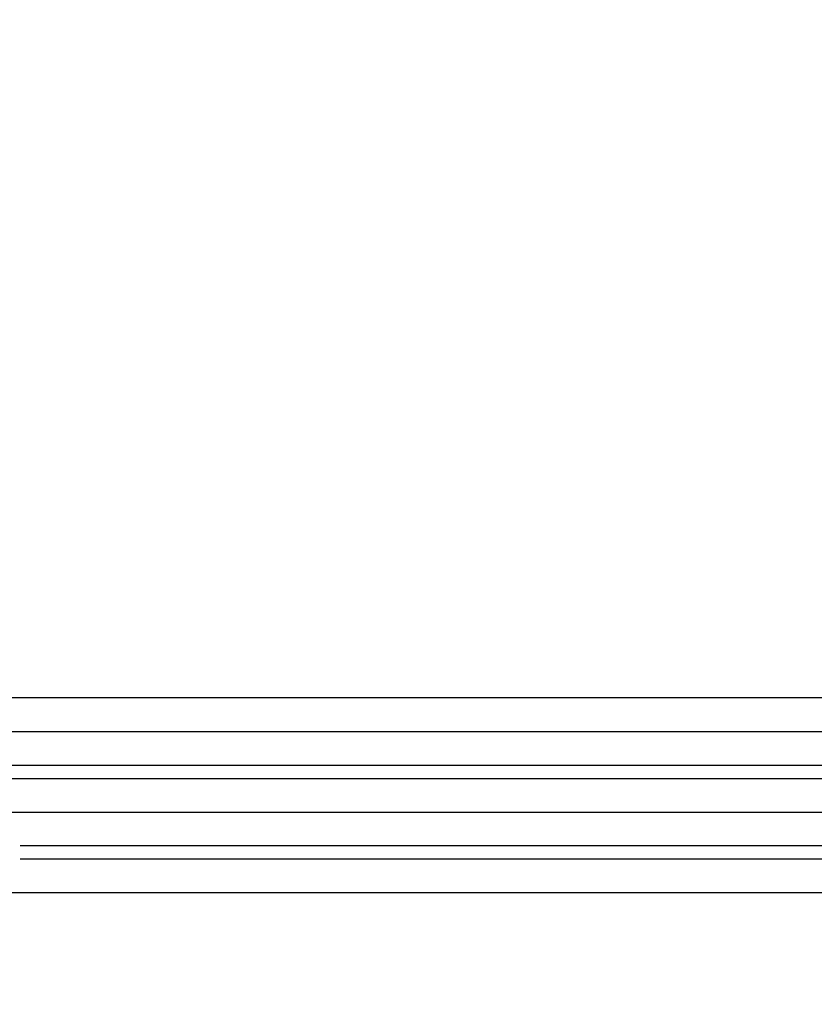
# Model space of a CAD drawing. Units: millimetres. Extents: x 107.66 to 117.56, y 1469.61 to 1479.34.
# Drawn here: x 112.44 to 112.55, y 1471.73 to 1471.88 of the extents above; entities that cross this region are included whole.
import ezdxf

# ---------------------------------------------------------------- set-up
doc = ezdxf.new("R2010")
doc.units = ezdxf.units.MM
doc.header["$PDSIZE"] = -1
doc.layers.add('DIASTASEIS', color=253, linetype='Continuous', lineweight=5)
doc.styles.get("Standard").update_dxf_attribs({"font": 'ARIALN.TTF'})
doc.dimstyles.get("Standard").update_dxf_attribs({"dimtxt": 0.18, "dimasz": 0.15, "dimexe": 0.1, "dimexo": 0, "dimgap": 0.09, "dimtad": 0, "dimtih": 1, "dimtoh": 1, "dimzin": 0, "dimdsep": 46, "dimtxsty": 'Standard', "dimblk": 'OBLIQUE', "dimcen": 0.09, "dimadec": 0, "dimazin": 0, "dimtfac": 1, "dimtofl": 0, "dimtmove": 0, "dimatfit": 3, "dimldrblk": 'OBLIQUE', "dimfxl": 1, "dimtolj": 1, "dimtzin": 0, "dimarcsym": 0})

# ---------------------------------------------------------------- blocks, each defined once
blk = doc.blocks.new('E401_')
at = {"color": 7, "linetype": 'Continuous', "lineweight": 25}
for p, q in [((112.5707921340513, 1471.778467400804), (112.411570390976, 1471.778467400804)), ((112.5707921340112, 1471.778467400798), (112.411570390976, 1471.778467400799))]:
    blk.add_line(p, q, dxfattribs=at)
for points, knots in [([(112.4067837570569, 1471.773467400799), (112.4092610378615, 1471.773467400799), (112.4165107379944, 1471.773467400799), (112.4283688945274, 1471.773467400799), (112.442757082576, 1471.773467400799), (112.4572995990642, 1471.773467400799), (112.4719184425834, 1471.773467400799), (112.486117888457, 1471.773467400799), (112.4998704941849, 1471.773467400799), (112.5143643352316, 1471.773467400799), (112.5294264000281, 1471.773467400799), (112.5448626367838, 1471.773467400799), (112.5595168442964, 1471.773467400799), (112.5733971149643, 1471.773467400799), (112.5864383538105, 1471.773467400799), (112.5986713938623, 1471.773467400799), (112.6101274565758, 1471.773467400799), (112.6208962682417, 1471.773467400799), (112.6319111061879, 1471.773467400799), (112.6429625130208, 1471.773467400799), (112.6538282278256, 1471.773467400799), (112.6636836486236, 1471.773467400799), (112.6725502727917, 1471.773467400799), (112.6804460966054, 1471.773467400799), (112.6873855624548, 1471.773467400799), (112.6933791786273, 1471.773467400799), (112.6985153724931, 1471.773467400799), (112.702741294363, 1471.773467400799), (112.7060180204575, 1471.773467400799), (112.7082201968628, 1471.773467400799), (112.7093855425014, 1471.773467400799), (112.7093667142094, 1471.773467400799), (112.7093594098337, 1471.773467400799)], [0, 0, 0, 0, 0.01206651755336447, 0.03531236094619672, 0.05855854198660631, 0.08412888017489978, 0.109699723311178, 0.1352710443755744, 0.1608428068146358, 0.1864149659642931, 0.2189596713870551, 0.2515051591847447, 0.2840512999337276, 0.3165979824379991, 0.3491451134057781, 0.3811115093159183, 0.413078193416258, 0.445045117613817, 0.4770122308029736, 0.5176964636714232, 0.5583810511684109, 0.5990659149981005, 0.6397509990883646, 0.6804362605037283, 0.7211216522778409, 0.7618071519553888, 0.802492720282853, 0.845115495331629, 0.8877382895286492, 0.9303610714887318, 0.9729838060882418, 1, 1, 1, 1]), ([(112.4067837570569, 1471.773467400799), (112.4102509842891, 1471.773467400799), (112.4186831302017, 1471.773467400799), (112.4318756816996, 1471.773467400799), (112.4463077763943, 1471.773467400799), (112.460427034814, 1471.773467400799), (112.4741989834133, 1471.773467400799), (112.4875903211127, 1471.773467400799), (112.5005788334551, 1471.773467400799), (112.5139864596844, 1471.773467400799), (112.5276993613047, 1471.773467400799), (112.5415943281172, 1471.773467400799), (112.55486514648, 1471.773467400799), (112.5675165016696, 1471.773467400799), (112.5805594417383, 1471.773467400799), (112.5938175943833, 1471.773467400799), (112.607105500851, 1471.773467400799), (112.6195004175956, 1471.773467400799), (112.6315739615115, 1471.773467400799), (112.6432016214916, 1471.773467400799), (112.6542570502974, 1471.773467400799), (112.6642615038585, 1471.773467400799), (112.6732376649401, 1471.773467400799), (112.6812043691156, 1471.773467400799), (112.6881766151968, 1471.773467400799), (112.6941651284855, 1471.773467400799), (112.6991781524434, 1471.773467400799), (112.703214861815, 1471.773467400799), (112.7062898059398, 1471.773467400799), (112.7083417426679, 1471.773467400799), (112.709408209525, 1471.773467400799), (112.7093741639168, 1471.773467400799), (112.709361431262, 1471.773467400799)], [0, 0, 0, 0, 0.01690976789106141, 0.04112382047729892, 0.06533827497254788, 0.0895531414388406, 0.1137684087468095, 0.1379840560982553, 0.1622000550062062, 0.1864163728295647, 0.2154750742512081, 0.2445342805404557, 0.2735939185880045, 0.3026539218612527, 0.3317142336901746, 0.368038452019902, 0.4043631883193972, 0.4406883463864828, 0.4770138379643436, 0.5185281040272961, 0.5600427531765615, 0.6015576982318972, 0.6430728793077143, 0.6845882495472634, 0.7261037583145608, 0.7676193767177, 0.8091350648412337, 0.8506507941273378, 0.8921665366703377, 0.9336822647988712, 0.9751979480837858, 1, 1, 1, 1]), ([(112.3415259350317, 1471.768467400799), (112.3463023007629, 1471.768467400799), (112.3559450570287, 1471.768467400799), (112.3707481931964, 1471.768467400799), (112.3859028917036, 1471.768467400799), (112.4013816492192, 1471.768467400799), (112.4170285269069, 1471.768467400799), (112.4327848709203, 1471.768467400799), (112.4485898418702, 1471.768467400799), (112.4644699027453, 1471.768467400799), (112.4804572684047, 1471.768467400799), (112.4964753210501, 1471.768467400799), (112.5124415929662, 1471.768467400799), (112.5281870324947, 1471.768467400799), (112.5436344979248, 1471.768467400799), (112.5586154681864, 1471.768467400799), (112.5730704166203, 1471.768467400799), (112.5869454140906, 1471.768467400799), (112.6002635072768, 1471.768467400799), (112.6135764032392, 1471.768467400799), (112.6267022925589, 1471.768467400799), (112.6394535426993, 1471.768467400799), (112.6512321902305, 1471.768467400799), (112.6620008752456, 1471.768467400799), (112.6716774018445, 1471.768467400799), (112.68027158851, 1471.768467400799), (112.687803964462, 1471.768467400799), (112.694336669509, 1471.768467400799), (112.6999255392897, 1471.768467400799), (112.7046236480878, 1471.768467400799), (112.7084701634798, 1471.768467400799), (112.7114426383836, 1471.768467400799), (112.7134060990506, 1471.768467400799), (112.7143762286709, 1471.768467400799), (112.7143544385003, 1471.768467400799), (112.7143489217928, 1471.768467400799)], [0, 0, 0, 0, 0.02114444877641415, 0.04268742751650299, 0.06468083857923199, 0.08717985649061846, 0.1102409861543525, 0.1334914403281275, 0.1573872775484368, 0.1819726784340279, 0.2072843294547482, 0.2338303453383422, 0.261174612502688, 0.2893211389882389, 0.3182600500476609, 0.3479672966577114, 0.3778553353381076, 0.4083993370974902, 0.4395393522074369, 0.4712052883417854, 0.507855987859183, 0.5449605588536709, 0.582383213156017, 0.6199834373359489, 0.6576194222627951, 0.6944828541180653, 0.7311177351212587, 0.7674026918412179, 0.8032248965521994, 0.8391943744052646, 0.8755267960878442, 0.9128178247921488, 0.9501439298103299, 0.987377732941118, 1, 1, 1, 1]), ([(112.3415259350317, 1471.768467400799), (112.3465839019959, 1471.768467400799), (112.3566998388473, 1471.768467400799), (112.3720772517758, 1471.768467400799), (112.3874854404134, 1471.768467400799), (112.4028525213711, 1471.768467400799), (112.4180862105954, 1471.768467400799), (112.4331108966493, 1471.768467400799), (112.4478604485434, 1471.768467400799), (112.4622813031114, 1471.768467400799), (112.4763314709493, 1471.768467400799), (112.4899796399154, 1471.768467400799), (112.5032038202866, 1471.768467400799), (112.5168403147349, 1471.768467400799), (112.5307734910606, 1471.768467400799), (112.5448786565016, 1471.768467400799), (112.5583377784791, 1471.768467400799), (112.5711579044877, 1471.768467400799), (112.5843637705934, 1471.768467400799), (112.5977776576223, 1471.768467400799), (112.6112128667705, 1471.768467400799), (112.6237371895936, 1471.768467400799), (112.6359296550931, 1471.768467400799), (112.6476660292905, 1471.768467400799), (112.6588201097097, 1471.768467400799), (112.6689100082426, 1471.768467400799), (112.6779600053546, 1471.768467400799), (112.6859902114542, 1471.768467400799), (112.6930166318929, 1471.768467400799), (112.6990507665, 1471.768467400799), (112.7041014479914, 1471.768467400799), (112.7081682252232, 1471.768467400799), (112.7112660043135, 1471.768467400799), (112.7133332146645, 1471.768467400799), (112.7144076477547, 1471.768467400799), (112.7143733379202, 1471.768467400799), (112.7143605060286, 1471.768467400799)], [0, 0, 0, 0, 0.02220347648217635, 0.04440696580484543, 0.06660503946502606, 0.08879265877606252, 0.1109654952681241, 0.1331201397917884, 0.1552541760055855, 0.1773661464583924, 0.1994554316263764, 0.2215220980989742, 0.2435667286633303, 0.2655902673452199, 0.2919911976620825, 0.3183658495935675, 0.3447165436256864, 0.3710455615310659, 0.3973550759978236, 0.4302162232801834, 0.4630538070533935, 0.4958709827609908, 0.5286705254156087, 0.5661364351117931, 0.6035858008497046, 0.6410213842079139, 0.6784456207735895, 0.715860675548291, 0.7532684867626682, 0.7906708401373427, 0.8280693841868544, 0.8654656900270729, 0.9028612786454292, 0.940257655025977, 0.9776563395170382, 1, 1, 1, 1]), ([(112.3415259350317, 1471.7664674008), (112.3463023007629, 1471.7664674008), (112.3559450570287, 1471.7664674008), (112.3707481931964, 1471.7664674008), (112.3859028917036, 1471.7664674008), (112.4013816492192, 1471.7664674008), (112.4170285269069, 1471.7664674008), (112.4327848709203, 1471.7664674008), (112.4485898418702, 1471.7664674008), (112.4644699027453, 1471.7664674008), (112.4804572684047, 1471.7664674008), (112.4964753210501, 1471.7664674008), (112.5124415929662, 1471.7664674008), (112.5281870324947, 1471.7664674008), (112.5436344979248, 1471.7664674008), (112.5586154681864, 1471.7664674008), (112.5730704166203, 1471.7664674008), (112.5869454140906, 1471.7664674008), (112.6002635072768, 1471.7664674008), (112.6135764032392, 1471.7664674008), (112.6267022925589, 1471.7664674008), (112.6394535426993, 1471.7664674008), (112.6512321902305, 1471.7664674008), (112.6620008752456, 1471.7664674008), (112.6716774018445, 1471.7664674008), (112.68027158851, 1471.7664674008), (112.687803964462, 1471.7664674008), (112.694336669509, 1471.7664674008), (112.6999255392897, 1471.7664674008), (112.7046236480878, 1471.7664674008), (112.7084701634798, 1471.7664674008), (112.7114426383836, 1471.7664674008), (112.7134060990506, 1471.7664674008), (112.7143762286709, 1471.7664674008), (112.7143544385003, 1471.7664674008), (112.7143489217928, 1471.7664674008)], [0, 0, 0, 0, 0.02114444877641164, 0.04268742751650072, 0.06468083857922997, 0.08717985649061671, 0.110240986154351, 0.1334914403281263, 0.1573872775484359, 0.1819726784340273, 0.2072843294547479, 0.2338303453383422, 0.2611746125026884, 0.2893211389882395, 0.3182600500476619, 0.3479672966577125, 0.3778553353381093, 0.4083993370974922, 0.4395393522074393, 0.4712052883417881, 0.5078559878591862, 0.5449605588536746, 0.582383213156021, 0.6199834373359532, 0.6576194222628, 0.6944828541180705, 0.7311177351212644, 0.7674026918412241, 0.803224896552206, 0.8391943744052716, 0.8755267960878517, 0.9128178247921563, 0.950143929810338, 0.9873777329411265, 1, 1, 1, 1]), ([(112.3415259350317, 1471.7664674008), (112.3465839019959, 1471.7664674008), (112.3566998388473, 1471.7664674008), (112.3720772517758, 1471.7664674008), (112.3874854404134, 1471.7664674008), (112.4028525213711, 1471.7664674008), (112.4180862105954, 1471.7664674008), (112.4331108966493, 1471.7664674008), (112.4478604485434, 1471.7664674008), (112.4622813031114, 1471.7664674008), (112.4763314709493, 1471.7664674008), (112.4899796399154, 1471.7664674008), (112.5032038202866, 1471.7664674008), (112.5168403147349, 1471.7664674008), (112.5307734910606, 1471.7664674008), (112.5448786565016, 1471.7664674008), (112.5583377784791, 1471.7664674008), (112.5711579044877, 1471.7664674008), (112.5843637705934, 1471.7664674008), (112.5977776576223, 1471.7664674008), (112.6112128667705, 1471.7664674008), (112.6237371895936, 1471.7664674008), (112.6359296550931, 1471.7664674008), (112.6476660292905, 1471.7664674008), (112.6588201097097, 1471.7664674008), (112.6689100082426, 1471.7664674008), (112.6779600053546, 1471.7664674008), (112.6859902114542, 1471.7664674008), (112.6930166318929, 1471.7664674008), (112.6990507664963, 1471.7664674008), (112.7041014480059, 1471.7664674008), (112.7081682251723, 1471.7664674008), (112.7112660045081, 1471.7664674008), (112.7133332139387, 1471.7664674008), (112.714407643984, 1471.7664674008), (112.7143733357101, 1471.7664674008), (112.7143605045989, 1471.7664674008)], [0, 0, 0, 0, 0.02220348856142782, 0.04440698996335415, 0.06660507569984722, 0.08879270708150808, 0.1109655556361515, 0.1331202122125008, 0.1552542604677711, 0.1773662429500477, 0.1994555401351604, 0.2215222186125809, 0.2435668611697717, 0.2655904118330222, 0.2919913565126565, 0.3183660227926165, 0.3447167311601766, 0.3710457633892057, 0.3973552921690039, 0.430216457328657, 0.4630540589663394, 0.4958712525273075, 0.5286708130257047, 0.5661367431042886, 0.6035861292155982, 0.6410217329397093, 0.6784459898651148, 0.715861064994549, 0.7532688965597174, 0.7906712702822168, 0.8280698346774786, 0.8654661608622319, 0.9028617698247319, 0.9402581665498503, 0.9776568713867402, 1, 1, 1, 1]), ([(112.3425057483896, 1471.7614674008), (112.3472394247823, 1471.7614674008), (112.3567067767112, 1471.7614674008), (112.3710950714816, 1471.7614674008), (112.3855209585203, 1471.7614674008), (112.3999258487879, 1471.7614674008), (112.4142314940931, 1471.7614674008), (112.4283730299725, 1471.7614674008), (112.4427558505053, 1471.7614674008), (112.4572999423912, 1471.7614674008), (112.4719183505917, 1471.7614674008), (112.4861179130934, 1471.7614674008), (112.4998704876365, 1471.7614674008), (112.5143643375272, 1471.7614674008), (112.5294263993514, 1471.7614674008), (112.5448626369657, 1471.7614674008), (112.5595168442473, 1471.7614674008), (112.573397114977, 1471.7614674008), (112.5864383538068, 1471.7614674008), (112.5986713938623, 1471.7614674008), (112.6101274565758, 1471.7614674008), (112.6208962682417, 1471.7614674008), (112.6319111061879, 1471.7614674008), (112.6429625130244, 1471.7614674008), (112.6538282278129, 1471.7614674008), (112.6636836486727, 1471.7614674008), (112.6725502726044, 1471.7614674008), (112.6804460973057, 1471.7614674008), (112.6873855598428, 1471.7614674008), (112.693379188377, 1471.7614674008), (112.698515335373, 1471.7614674008), (112.7027414402568, 1471.7614674008), (112.7060174768125, 1471.7614674008), (112.7082222255453, 1471.7614674008), (112.7093975975262, 1471.7614674008), (112.7093746223513, 1471.7614674008), (112.7093653566757, 1471.7614674008)], [0, 0, 0, 0, 0.02101813847145816, 0.04203627314600755, 0.06305449170039047, 0.08407287425577864, 0.1050914864042375, 0.1261103752057494, 0.1471295693081589, 0.1702502660243086, 0.1933714193143652, 0.2164930047469687, 0.239614989270491, 0.2627373324996864, 0.2921642512308828, 0.3215918773853932, 0.3510200939383855, 0.3804488003464435, 0.4098779122551526, 0.4387819235945523, 0.4676861955154955, 0.4965906845323153, 0.5254953444353144, 0.5622820229044825, 0.5990690220287316, 0.6358562710129757, 0.6726437191568045, 0.7094313276379695, 0.7462190539894971, 0.7830068779073004, 0.8197947638983483, 0.8583342719739427, 0.8968737973633761, 0.9354133116881734, 0.9739527831895461, 0.9999999999999999, 0.9999999999999999, 0.9999999999999999, 0.9999999999999999]), ([(112.3425057483896, 1471.7614674008), (112.347437533996, 1471.7614674008), (112.3573011051853, 1471.7614674008), (112.3722961407279, 1471.7614674008), (112.3873248343847, 1471.7614674008), (112.402320458756, 1471.7614674008), (112.4171957882267, 1471.7614674008), (112.4318790572365, 1471.7614674008), (112.4463068718982, 1471.7614674008), (112.460427277178, 1471.7614674008), (112.4741989184717, 1471.7614674008), (112.4875903385059, 1471.7614674008), (112.500578828824, 1471.7614674008), (112.5139864612051, 1471.7614674008), (112.5276993608663, 1471.7614674008), (112.5415943282355, 1471.7614674008), (112.5548651464491, 1471.7614674008), (112.5675165016768, 1471.7614674008), (112.5805594417365, 1471.7614674008), (112.5938175943851, 1471.7614674008), (112.607105500851, 1471.7614674008), (112.6195004175974, 1471.7614674008), (112.6315739615115, 1471.7614674008), (112.6432016214916, 1471.7614674008), (112.6542570502974, 1471.7614674008), (112.6642615038585, 1471.7614674008), (112.6732376649401, 1471.7614674008), (112.6812043691156, 1471.7614674008), (112.6881766151968, 1471.7614674008), (112.6941651284855, 1471.7614674008), (112.6991781524434, 1471.7614674008), (112.703214861815, 1471.7614674008), (112.7062898059398, 1471.7614674008), (112.7083417426679, 1471.7614674008), (112.709408209525, 1471.7614674008), (112.7093741639168, 1471.7614674008), (112.709361431262, 1471.7614674008)], [0, 0, 0, 0, 0.02192898169433859, 0.04385796328695845, 0.06578705248182684, 0.08771634629155221, 0.1096459212245491, 0.1315758313993153, 0.1535061055705052, 0.1754367528509851, 0.1973677631612366, 0.2192991176649786, 0.2412307905624531, 0.2631627522916384, 0.2894803094086235, 0.3157983237684109, 0.3421167291581875, 0.3684354653214588, 0.394754480933954, 0.4276521894981257, 0.4605503671713129, 0.4934489268262214, 0.526347788531407, 0.5639459610177981, 0.6015444804534839, 0.6391432678820426, 0.6767422690669684, 0.7143414415715742, 0.7519407395364262, 0.7895401367950354, 0.8271395971972214, 0.864739094879063, 0.9023386045672576, 0.9399381012007232, 0.9775375572207247, 1, 1, 1, 1]), ([(112.6806370183335, 1471.756467400799), (112.6732213033033, 1471.756467400799), (112.6583416607613, 1471.756467400799), (112.6350806305676, 1471.756467400799), (112.6110531401377, 1471.756467400799), (112.5862129590191, 1471.756467400799), (112.5605992771038, 1471.756467400799), (112.5342312271736, 1471.756467400799), (112.5079010356625, 1471.756467400799), (112.4816828817024, 1471.756467400799), (112.4580318101802, 1471.756467400799), (112.4426765633966, 1471.756467400799), (112.4361603841375, 1471.756467400799)], [0, 0, 0, 0, 0.1028166759031508, 0.2063018034946279, 0.3104096936211057, 0.4150947190972006, 0.5203116206016646, 0.6260158043377051, 0.732163624032942, 0.8298201588308124, 0.9277821863129563, 1, 1, 1, 1]), ([(112.6806370183335, 1471.756467400799), (112.6734728792584, 1471.756467400799), (112.6591451293138, 1471.756467400799), (112.636846295973, 1471.756467400799), (112.6139759790444, 1471.756467400799), (112.5904916754484, 1471.756467400799), (112.5664270297625, 1471.756467400799), (112.542267226267, 1471.756467400799), (112.5180681944589, 1471.756467400799), (112.4938931152669, 1471.756467400799), (112.4692485907694, 1471.756467400799), (112.4499922193631, 1471.756467400799), (112.4388303982527, 1471.756467400799), (112.4361603841375, 1471.756467400799)], [0, 0, 0, 0, 0.09935870506947776, 0.1987100844710813, 0.2980540233498112, 0.3973905042150774, 0.496719568550138, 0.5960412472669713, 0.6896811804258867, 0.7833147203278196, 0.8769420752324526, 0.9705633701860789, 1, 1, 1, 1]), ([(112.6806370183335, 1471.7544674008), (112.6732213033033, 1471.7544674008), (112.6583416607613, 1471.7544674008), (112.6350806305676, 1471.7544674008), (112.6110531401377, 1471.7544674008), (112.5862129590191, 1471.7544674008), (112.5605992771038, 1471.7544674008), (112.5342312271736, 1471.7544674008), (112.5079010356625, 1471.7544674008), (112.4816828817024, 1471.7544674008), (112.4580318102402, 1471.7544674008), (112.4426765635166, 1471.7544674008), (112.4361603843176, 1471.7544674008)], [0, 0, 0, 0, 0.1028166759716886, 0.2063018036321363, 0.3104096938280004, 0.4150947193738663, 0.5203116209484551, 0.6260158047549452, 0.732163624520928, 0.8298201593838844, 0.9277821869313185, 1, 1, 1, 1]), ([(112.6806370183335, 1471.7544674008), (112.6734728792584, 1471.7544674008), (112.6591451293138, 1471.7544674008), (112.636846295973, 1471.7544674008), (112.6139759790444, 1471.7544674008), (112.5904916754484, 1471.7544674008), (112.5664270297625, 1471.7544674008), (112.542267226267, 1471.7544674008), (112.5180681944589, 1471.7544674008), (112.4938931152669, 1471.7544674008), (112.4692485907694, 1471.7544674008), (112.4499922194213, 1471.7544674008), (112.4388303983728, 1471.7544674008), (112.4361603843176, 1471.7544674008)], [0, 0, 0, 0, 0.09935870513525945, 0.1987100846026392, 0.2980540235471398, 0.3973905044781741, 0.4967195688790028, 0.596041247661592, 0.6896811808825027, 0.7833147208464284, 0.8769420758130505, 0.9705633708286608, 0.9999999999999999, 0.9999999999999999, 0.9999999999999999, 0.9999999999999999]), ([(112.6841745562419, 1471.7494674008), (112.6769714081296, 1471.7494674008), (112.6625651187682, 1471.7494674008), (112.6401429570964, 1471.7494674008), (112.6171442862091, 1471.7494674008), (112.5935262278021, 1471.7494674008), (112.5693226164335, 1471.7494674008), (112.5450211708471, 1471.7494674008), (112.52067919105, 1471.7494674008), (112.4963565838829, 1471.7494674008), (112.4715707345535, 1471.7494674008), (112.4498449038023, 1471.7494674008), (112.4362306980296, 1471.7494674008), (112.4311677984592, 1471.7494674008)], [0, 0, 0, 0, 0.09680892358785771, 0.1936177549656882, 0.2904264455362099, 0.3872350101152999, 0.4840434853713545, 0.580851857793857, 0.6721286832230884, 0.7634054041499617, 0.8546820807930189, 0.9459586520749823, 1, 1, 1, 1]), ([(112.6841745562419, 1471.7494674008), (112.6764246616426, 1471.7494674008), (112.6609248819518, 1471.7494674008), (112.6367368477481, 1471.7494674008), (112.6118850680691, 1471.7494674008), (112.5863216659604, 1471.7494674008), (112.5600883185038, 1471.7494674008), (112.533204263695, 1471.7494674008), (112.5064667347055, 1471.7494674008), (112.479946773958, 1471.7494674008), (112.4551314365676, 1471.7494674008), (112.4386951144156, 1471.7494674008), (112.4311677984592, 1471.7494674008)], [0, 0, 0, 0, 0.1040820987392828, 0.2081640697614564, 0.3122458788068511, 0.4163275176668519, 0.520408990992338, 0.6244903221332913, 0.728571517171477, 0.8239800403883751, 0.9193884228970739, 1, 1, 1, 1])]:
    blk.add_open_spline(points, degree=3, knots=knots, dxfattribs=at)
blk = doc.blocks.new('E401')
at = {"layer": 'Defpoints'}
blk.add_blockref('E401_', (0, 0), dxfattribs=at)
blk = doc.blocks.new('_Oblique')
at = {"color": 0, "linetype": 'ByBlock', "lineweight": -2}
blk.add_line((-0.5, -0.5), (0.5, 0.5), dxfattribs=at)
blk = doc.blocks.new('*D90')
at = {"layer": 'Defpoints', "color": 0}
for p in [(111.1109031940707, 1471.7544674008), (113.1109515174361, 1471.7544674008), (113.1109515174361, 1471.246237027624)]:
    blk.add_point(p, dxfattribs=at)
at = {"layer": 'DIASTASEIS', "color": 0, "lineweight": -2}
for p, q in [((111.1109031940707, 1471.7544674008), (111.1109031940707, 1471.146237027624)), ((113.1109515174361, 1471.7544674008), (113.1109515174361, 1471.146237027624)), ((111.1109031940707, 1471.246237027624), (111.8282193066402, 1471.246237027624)), ((113.1109515174361, 1471.246237027624), (112.3936354048667, 1471.246237027624))]:
    blk.add_line(p, q, dxfattribs=at)
at = {"layer": 'DIASTASEIS', "color": 0, "linetype": 'ByBlock', "lineweight": -2, "xscale": 0.15, "yscale": 0.15, "zscale": 0.15, "rotation": 180}
blk.add_blockref('_Oblique', (111.1109031940707, 1471.246237027624), dxfattribs=at)
at = {"layer": 'DIASTASEIS', "color": 0, "linetype": 'ByBlock', "lineweight": -2, "xscale": 0.15, "yscale": 0.15, "zscale": 0.15}
blk.add_blockref('_Oblique', (113.1109515174361, 1471.246237027624), dxfattribs=at)
at = {"layer": 'DIASTASEIS', "color": 0, "insert": (112.1109273557534, 1471.246237027624), "char_height": 0.18, "attachment_point": 5}
blk.add_mtext('\\A1;2.00', dxfattribs=at)
blk = doc.blocks.new('*D91')
at = {"layer": 'Defpoints', "color": 0}
for p in [(112.387985205371, 1472.748117385704), (113.6410158937594, 1472.748117385704), (112.387985205371, 1471.698781251141)]:
    blk.add_point(p, dxfattribs=at)
at = {"layer": 'DIASTASEIS', "color": 0, "lineweight": -2}
for p, q in [((112.387985205371, 1472.748117385704), (113.7410158937594, 1472.748117385704)), ((113.6410158937594, 1472.748117385704), (113.6410158937594, 1472.405352456212)), ((113.6410158937594, 1471.698781251141), (113.6410158937594, 1472.041546180633)), ((112.387985205371, 1471.698781251141), (113.7410158937594, 1471.698781251141))]:
    blk.add_line(p, q, dxfattribs=at)
at = {"layer": 'DIASTASEIS', "color": 0, "linetype": 'ByBlock', "lineweight": -2, "xscale": 0.15, "yscale": 0.15, "zscale": 0.15}
for p, rotation in [((113.6410158937594, 1472.748117385704), 90), ((113.6410158937594, 1471.698781251141), 270)]:
    blk.add_blockref('_Oblique', p, dxfattribs=dict(at, rotation=rotation))
at = {"layer": 'DIASTASEIS', "color": 0, "insert": (113.6410158937594, 1472.223449318422), "char_height": 0.18, "attachment_point": 5}
blk.add_mtext('\\A1;1.05', dxfattribs=at)

msp = doc.modelspace()

# ---------------------------------------------------------------- block references
at = {"layer": 'Defpoints'}
msp.add_blockref('E401', (0, 0), dxfattribs=at)

# ---------------------------------------------------------------- dimensions: what is measured, and where the dimension line sits
at = {"layer": 'DIASTASEIS'}
dim = msp.add_linear_dim(base=(113.6410158937594, 1472.748117385704), p1=(112.387985205371, 1471.698781251141), p2=(112.387985205371, 1472.748117385704), angle=90, dimstyle='Standard', dxfattribs=at)
dim.commit()
dim.dimension.update_dxf_attribs({"geometry": '*D91', "text_midpoint": (113.6410158937594, 1472.223449318422)})
dim = msp.add_linear_dim(base=(113.1109515174361, 1471.246237027624), p1=(111.1109031940707, 1471.7544674008), p2=(113.1109515174361, 1471.7544674008), dimstyle='Standard', dxfattribs=at)
dim.commit()
dim.dimension.update_dxf_attribs({"geometry": '*D90', "text_midpoint": (112.1109273557534, 1471.246237027624)})

doc.saveas('drawing.dxf')
